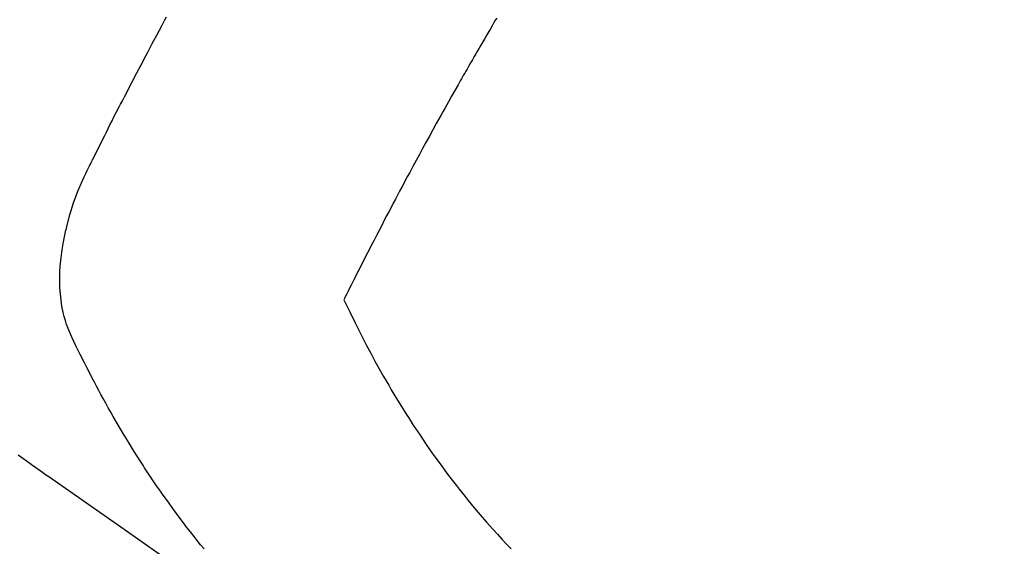
# Model space of a CAD drawing. Extents: x 55896 to 82369, y -33073 to -24203.
# Drawn here: x 73711 to 73733, y -26292 to -26280 of the extents above; entities that cross this region are included whole.
import ezdxf

# ---------------------------------------------------------------- set-up
doc = ezdxf.new("R2010")
doc.units = 0
doc.header["$LTSCALE"] = 50
doc.header["$MEASUREMENT"] = 0
doc.linetypes.add('HIDDEN', pattern=[0.375, 0.25, -0.125])
doc.layers.get('0').update_dxf_attribs({"linetype": 'CONTINUOUS'})
doc.layers.add('150-機器', color=8, linetype='CONTINUOUS')
doc.layers.add('160-文字', color=254, linetype='CONTINUOUS')
doc.styles.add('KH001', font='txt')
doc.dimstyles.new('KH1xx030', dxfattribs={"dimscale": 30, "dimtxt": 2, "dimasz": 0.6, "dimexe": 0.3, "dimexo": 1.2, "dimgap": 0.5, "dimtad": 3, "dimdec": 1, "dimdsep": 46, "dimlunit": 6, "dimtxsty": 'KH001', "dimblk": 'DOT', "dimcen": 1, "dimdle": 1, "dimclrd": 256, "dimclre": 256, "dimclrt": 256, "dimadec": 0, "dimazin": 0, "dimtfac": 1, "dimtdec": 1, "dimtix": 1, "dimtmove": 2, "dimatfit": 3, "dimldrblk": 'CLOSEDBLANK', "dimfxl": 1, "dimtolj": 1, "dimtzin": 0, "dimlwd": -1, "dimlwe": -1, "dimarcsym": 0})

# ---------------------------------------------------------------- blocks, each defined once
blk = doc.blocks.new('F402_H')
at = {"layer": '150-機器', "color": 13, "linetype": 'HIDDEN'}
for points in [[(202.482, -169.777), (202.534, -169.815), (202.587, -169.853), (202.64, -169.891), (202.693, -169.929), (202.746, -169.967), (202.782, -169.992), (202.817, -170.018), (202.853, -170.043), (202.889, -170.068), (202.962, -170.12), (203.035, -170.171), (203.108, -170.222), (203.181, -170.273), (204.816, -171.416), (206.451, -172.56)], [(206.708, -171.916), (206.632, -171.822), (206.556, -171.728), (206.481, -171.634), (206.401, -171.532), (206.321, -171.43), (206.243, -171.327), (206.165, -171.224), (206.08, -171.11), (205.996, -170.996), (205.913, -170.881), (205.831, -170.766), (205.781, -170.695), (205.731, -170.624), (205.682, -170.553), (205.632, -170.482), (205.57, -170.391), (205.509, -170.301), (205.448, -170.209), (205.387, -170.118), (205.358, -170.073), (205.329, -170.029), (205.3, -169.984), (205.271, -169.939), (205.188, -169.81), (205.107, -169.68), (205.026, -169.549), (204.946, -169.418), (204.87, -169.292), (204.794, -169.165), (204.72, -169.038), (204.646, -168.91), (204.588, -168.808), (204.531, -168.706), (204.474, -168.603), (204.417, -168.5), (204.366, -168.407), (204.316, -168.313), (204.265, -168.219), (204.216, -168.125), (204.159, -168.016), (204.103, -167.906), (204.047, -167.796), (203.99, -167.686), (203.89, -167.494), (203.792, -167.301), (203.701, -167.105), (203.618, -166.906), (203.586, -166.816), (203.557, -166.726), (203.531, -166.635), (203.508, -166.543), (203.48, -166.401), (203.458, -166.259), (203.443, -166.115), (203.434, -165.971), (203.431, -165.85), (203.431, -165.73), (203.434, -165.609), (203.441, -165.489), (203.459, -165.302), (203.484, -165.116), (203.515, -164.931), (203.552, -164.747), (203.561, -164.707), (203.57, -164.668), (203.579, -164.628), (203.588, -164.589), (203.661, -164.317), (203.744, -164.048), (203.84, -163.783), (203.951, -163.525), (203.985, -163.453), (204.02, -163.382), (204.055, -163.311), (204.09, -163.24), (204.108, -163.205), (204.126, -163.169), (204.144, -163.133), (204.161, -163.098), (204.174, -163.071), (204.188, -163.044), (204.201, -163.018), (204.214, -162.991), (204.263, -162.893), (204.311, -162.795), (204.36, -162.697), (204.409, -162.599), (204.45, -162.519), (204.49, -162.438), (204.53, -162.358), (204.571, -162.278), (204.619, -162.183), (204.662, -162.096), (204.715, -161.993), (204.789, -161.851), (204.812, -161.806), (204.832, -161.767), (204.845, -161.742), (204.844, -161.743), (204.84, -161.751), (204.835, -161.76), (204.83, -161.77), (204.825, -161.779), (204.822, -161.784), (204.839, -161.752), (204.867, -161.698), (204.899, -161.637), (205.067, -161.314), (205.183, -161.092), (205.277, -160.911), (205.383, -160.709), (205.43, -160.62), (205.477, -160.531), (205.524, -160.442), (205.571, -160.353), (205.634, -160.237), (205.696, -160.121), (205.758, -160.006), (205.821, -159.89), (205.859, -159.818)], [(213.361, -159.845), (213.33, -159.897), (213.292, -159.961), (213.255, -160.025), (213.217, -160.09), (213.179, -160.154), (213.134, -160.231), (213.089, -160.309), (213.044, -160.386), (212.999, -160.464), (212.962, -160.528), (212.924, -160.593), (212.887, -160.657), (212.85, -160.722), (212.809, -160.793), (212.769, -160.864), (212.728, -160.935), (212.687, -161.006), (212.662, -161.051), (212.636, -161.096), (212.61, -161.141), (212.584, -161.186), (212.559, -161.232), (212.533, -161.277), (212.507, -161.322), (212.482, -161.368), (212.409, -161.497), (212.336, -161.626), (212.263, -161.755), (212.191, -161.884), (212.14, -161.975), (212.09, -162.065), (212.04, -162.156), (211.989, -162.246), (211.911, -162.388), (211.833, -162.531), (211.754, -162.673), (211.676, -162.815), (211.603, -162.951), (211.529, -163.086), (211.456, -163.222), (211.383, -163.358), (211.337, -163.442), (211.292, -163.526), (211.247, -163.61), (211.202, -163.694), (211.154, -163.785), (211.106, -163.875), (211.058, -163.966), (211.01, -164.057), (210.959, -164.154), (210.909, -164.251), (210.858, -164.347), (210.807, -164.444), (210.747, -164.56), (210.686, -164.677), (210.626, -164.793), (210.566, -164.909), (210.509, -165.019), (210.453, -165.129), (210.396, -165.239), (210.34, -165.349), (210.298, -165.433), (210.255, -165.517), (210.213, -165.601), (210.17, -165.685), (210.141, -165.743), (210.112, -165.801), (210.083, -165.859), (210.054, -165.917), (210.018, -165.988), (209.982, -166.059), (209.947, -166.13), (209.912, -166.201), (209.905, -166.214), (209.899, -166.227), (209.893, -166.24), (209.887, -166.253)], [(209.887, -166.253), (210.013, -166.514), (210.141, -166.775), (210.271, -167.034), (210.403, -167.292), (210.498, -167.469), (210.594, -167.646), (210.691, -167.822), (210.79, -167.996), (210.848, -168.097), (210.907, -168.197), (210.966, -168.297), (211.025, -168.397), (211.11, -168.537), (211.195, -168.677), (211.282, -168.816), (211.37, -168.955), (211.394, -168.992), (211.418, -169.029), (211.442, -169.066), (211.466, -169.103), (211.619, -169.334), (211.775, -169.563), (211.934, -169.791), (212.096, -170.016), (212.18, -170.131), (212.265, -170.245), (212.351, -170.358), (212.438, -170.471), (212.505, -170.557), (212.574, -170.643), (212.642, -170.728), (212.712, -170.813), (212.849, -170.98), (212.989, -171.146), (213.13, -171.31), (213.273, -171.472), (213.376, -171.585), (213.479, -171.698), (213.584, -171.809), (213.689, -171.919)]]:
    blk.add_lwpolyline(points, dxfattribs=at)
blk = doc.blocks.new('_ClosedBlank')
at = {"color": 0, "linetype": 'ByBlock', "lineweight": -2}
for p, q in [((-1, 0.1667), (0, 0)), ((-1, 0.1667), (-1, -0.1667)), ((0, 0), (-1, -0.1667))]:
    blk.add_line(p, q, dxfattribs=at)
blk = doc.blocks.new('_Dot')
at = {"color": 0, "linetype": 'ByBlock', "lineweight": -2}
blk.add_line((-0.5, 0), (-1, 0), dxfattribs=at)
at = {"color": 0, "linetype": 'ByBlock', "const_width": 0.5}
blk.add_lwpolyline([(-0.25, 0, 1), (0.25, 0, 1)], format="xyb", close=True, dxfattribs=at)

msp = doc.modelspace()

# ---------------------------------------------------------------- block references
at = {"layer": '150-機器'}
msp.add_blockref('F402_H', (73508.414, -26119.866), dxfattribs=at)

# ---------------------------------------------------------------- leaders
at = {"layer": '160-文字', "annotation_type": 0, "has_hookline": 1, "hookline_direction": 0, "text_width": 1398.579}
msp.add_leader([(73388.421, -26112.677), (74552.437, -27473.05), (74570.437, -27473.05)], dimstyle='KH1xx030', override={"dimgap": 0.5, "dimtad": 1}, dxfattribs=at)
at = {"layer": '160-文字'}
msp.add_leader([(73628.421, -26120.058), (74552.437, -27473.05)], dimstyle='KH1xx030', override={"dimgap": 0.5, "dimtad": 1}, dxfattribs=at)

doc.saveas('drawing.dxf')
